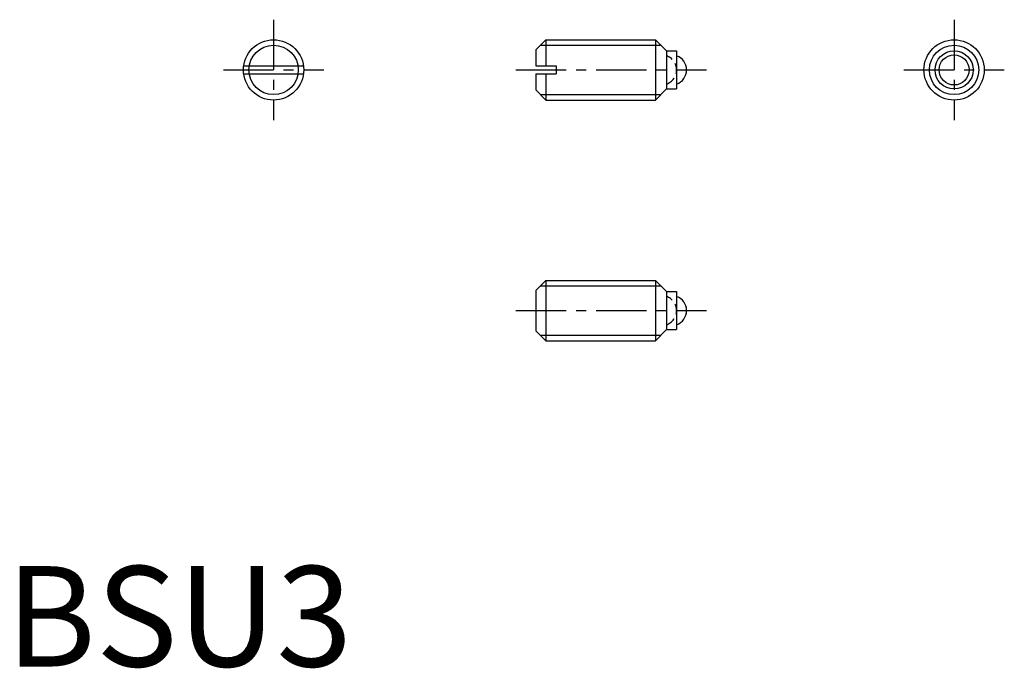
# Model space of a CAD drawing. Extents: x 0.7 to 49.7, y -0.1 to 32.2.
import ezdxf

# ---------------------------------------------------------------- set-up
doc = ezdxf.new("R2010")
doc.units = 0
doc.header["$LTSCALE"] = 2
doc.header["$MEASUREMENT"] = 0
doc.linetypes.add('CENTER', pattern=[2, 1.25, -0.25, 0.25, -0.25])
doc.linetypes.add('HIDDEN', pattern=[0.375, 0.25, -0.125])
doc.layers.get('0').update_dxf_attribs({"linetype": 'CONTINUOUS'})
for name, color, linetype in [('1', 1, 'CENTER'), ('2', 2, 'HIDDEN'), ('3', 3, 'CONTINUOUS')]:
    doc.layers.add(name, color=color, linetype=linetype)
doc.styles.add('Standard1', font='ARIAL.TTF')

msp = doc.modelspace()

# ---------------------------------------------------------------- linework, layer by layer
for p, q in [((26.891, 31.205), (26.391, 30.705)), ((26.891, 31.205), (26.891, 29.905)), ((26.891, 31.205), (32.341, 31.205)), ((32.341, 31.205), (32.341, 28.205)), ((32.891, 30.655), (32.341, 31.205)), ((26.391, 30.705), (26.391, 29.905)), ((32.891, 30.655), (33.391, 30.655)), ((32.891, 30.655), (32.891, 28.755)), ((33.391, 30.655), (33.391, 28.755)), ((11.843, 29.905), (14.816, 29.905)), ((26.391, 29.905), (27.391, 29.905)), ((27.391, 29.905), (27.391, 29.505)), ((11.843, 29.505), (14.816, 29.505)), ((26.391, 29.505), (26.391, 28.705)), ((26.391, 29.505), (27.391, 29.505)), ((26.891, 29.505), (26.891, 28.205)), ((26.391, 28.705), (26.891, 28.205)), ((32.891, 28.755), (32.341, 28.205)), ((32.891, 28.755), (33.391, 28.755)), ((26.891, 28.205), (32.341, 28.205)), ((26.891, 19.222), (26.391, 18.722)), ((26.891, 19.222), (32.341, 19.222)), ((26.891, 19.222), (26.891, 16.222)), ((32.891, 18.672), (32.341, 19.222)), ((32.341, 19.222), (32.341, 16.222)), ((26.391, 18.722), (26.391, 16.722)), ((32.891, 18.672), (32.891, 16.772)), ((32.891, 18.672), (33.391, 18.672)), ((33.391, 18.672), (33.391, 16.772)), ((26.391, 16.722), (26.891, 16.222)), ((32.891, 16.772), (32.341, 16.222)), ((32.891, 16.772), (33.391, 16.772)), ((26.891, 16.222), (32.341, 16.222))]:
    msp.add_line(p, q)
for centre, radius in [((13.329, 29.705), 1.5), ((47.21, 29.705), 1.5), ((47.21, 29.705), 0.95), ((47.21, 29.705), 0.75)]:
    msp.add_circle(centre, radius)
for centre in [(33.141, 29.705), (33.141, 17.722)]:
    msp.add_arc(centre, 0.75, 289.4712, 70.5288)
at = {"layer": '1'}
for p, q in [((13.329, 32.205), (13.329, 27.205)), ((47.21, 32.205), (47.21, 27.205)), ((10.829, 29.705), (15.829, 29.705)), ((25.391, 29.705), (34.891, 29.705)), ((44.71, 29.705), (49.71, 29.705)), ((25.391, 17.722), (34.891, 17.722))]:
    msp.add_line(p, q, dxfattribs=at)
at = {"layer": '2'}
for centre in [(32.641, 29.705), (32.641, 17.722)]:
    msp.add_arc(centre, 0.75, 289.4712, 70.5288, dxfattribs=at)
at = {"layer": '3'}
for p, q in [((26.62, 30.935), (32.611, 30.935)), ((26.62, 28.476), (32.611, 28.476)), ((26.62, 18.951), (32.611, 18.951)), ((26.62, 16.492), (32.611, 16.492))]:
    msp.add_line(p, q, dxfattribs=at)
for centre in [(13.329, 29.705), (47.21, 29.705)]:
    msp.add_circle(centre, 1.23, dxfattribs=at)

# ---------------------------------------------------------------- texts
at = {"color": 3, "style": 'Standard1'}
msp.add_text('BSU3', height=5, dxfattribs=at).set_placement((0, 0))

doc.saveas('drawing.dxf')
